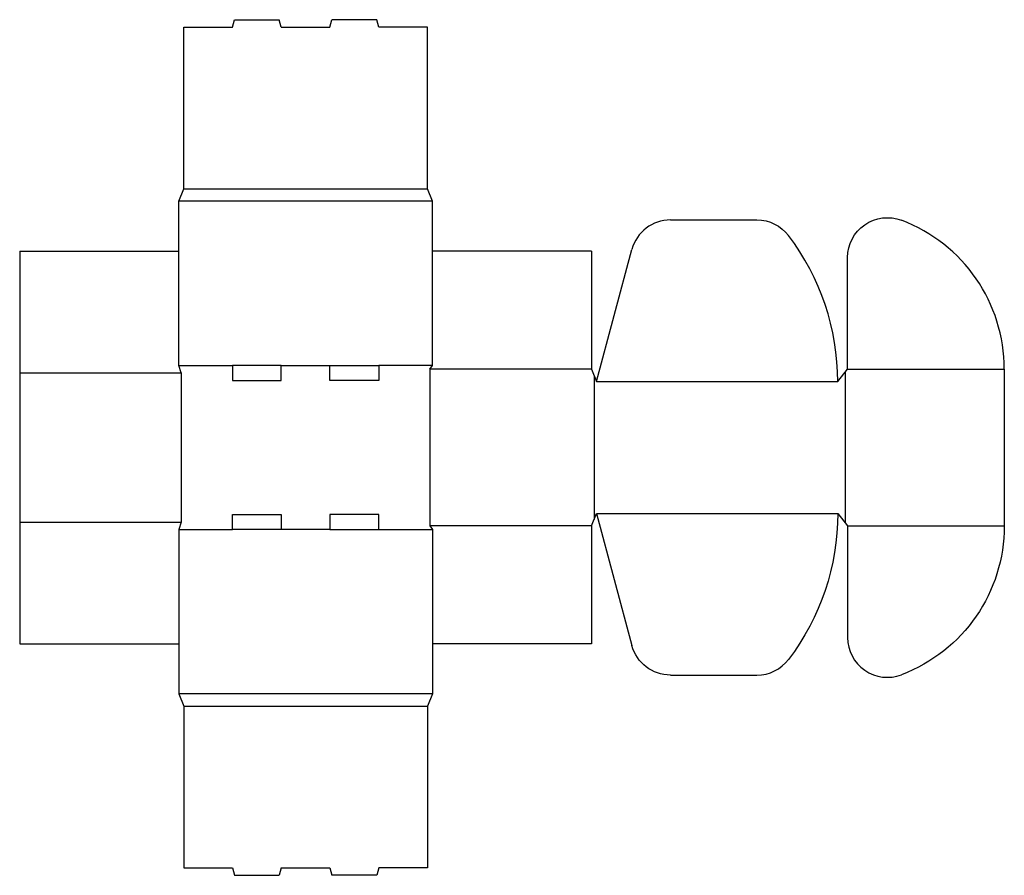
# Model space of a CAD drawing. Extents: x 0 to 24.8, y -5.8 to 15.7.
import ezdxf

# ---------------------------------------------------------------- set-up
doc = ezdxf.new("R2010")
doc.units = 0
doc.header["$MEASUREMENT"] = 0
doc.layers.add('CREASE', color=7, linetype='CONTINUOUS')
doc.layers.add('THRU-CUT', color=7, linetype='CONTINUOUS')

msp = doc.modelspace()

# ---------------------------------------------------------------- linework, layer by layer
at = {"layer": 'CREASE', "color": 3}
for p, q in [((4.125, 11.438), (10.25, 11.438)), ((10.375, 11.125), (4, 11.125)), ((4, 7), (5.35, 7)), ((6.575, 7), (7.8, 7)), ((10.375, 7), (9.025, 7)), ((0, 6.812), (4.062, 6.812)), ((4.062, 6.812), (4.062, 3.062)), ((10.312, 6.906), (10.312, 2.969)), ((14.375, 6.906), (10.312, 6.906)), ((14.438, 6.75), (14.438, 3.125)), ((20.75, 6.828), (20.75, 3.047)), ((20.812, 6.906), (24.75, 6.906)), ((14.5, 6.594), (20.562, 6.594)), ((14.5, 3.281), (20.562, 3.281)), ((0, 3.062), (4.062, 3.062)), ((4, 2.875), (5.35, 2.875)), ((7.8, 2.875), (6.575, 2.875)), ((9.025, 2.875), (10.375, 2.875)), ((14.375, 2.969), (10.312, 2.969)), ((20.812, 2.969), (24.75, 2.969)), ((10.375, -1.25), (4, -1.25)), ((4.125, -1.562), (10.25, -1.562))]:
    msp.add_line(p, q, dxfattribs=at)
at = {"layer": 'THRU-CUT', "color": 5}
for p, q in [((5.35, 15.5), (5.4, 15.688)), ((5.4, 15.688), (6.525, 15.688)), ((6.575, 15.5), (6.525, 15.688)), ((7.8, 15.5), (7.85, 15.688)), ((8.975, 15.688), (7.85, 15.688)), ((9.025, 15.5), (8.975, 15.688)), ((4.125, 15.5), (5.35, 15.5)), ((4.125, 11.438), (4.125, 15.5)), ((6.575, 15.5), (7.8, 15.5)), ((10.25, 15.5), (9.025, 15.5)), ((10.25, 11.438), (10.25, 15.5)), ((4, 11.125), (4.125, 11.438)), ((10.375, 11.125), (10.25, 11.438)), ((4, 7), (4, 11.125)), ((10.375, 7), (10.375, 11.125)), ((16.356, 10.656), (18.531, 10.656)), ((14.5, 6.594), (15.39, 9.915)), ((0, 9.875), (0, 6.812)), ((0, 9.875), (4, 9.875)), ((14.375, 9.875), (10.375, 9.875)), ((14.375, 9.875), (14.375, 6.906)), ((20.812, 6.906), (20.812, 9.712)), ((4.062, 6.812), (4, 7)), ((5.35, 7), (5.35, 6.625)), ((6.575, 7), (5.35, 7)), ((6.575, 6.625), (6.575, 7)), ((7.8, 6.625), (7.8, 7)), ((7.8, 7), (9.025, 7)), ((9.025, 7), (9.025, 6.625)), ((10.312, 6.906), (10.375, 7)), ((0, 6.812), (0, 3.062)), ((14.375, 6.906), (14.5, 6.594)), ((20.562, 6.594), (20.812, 6.906)), ((24.75, 6.906), (24.75, 2.969)), ((5.35, 6.625), (6.575, 6.625)), ((9.025, 6.625), (7.8, 6.625)), ((5.35, 2.875), (5.35, 3.25)), ((5.35, 3.25), (6.575, 3.25)), ((6.575, 3.25), (6.575, 2.875)), ((7.8, 3.25), (7.8, 2.875)), ((9.025, 3.25), (7.8, 3.25)), ((9.025, 2.875), (9.025, 3.25)), ((14.375, 2.969), (14.5, 3.281)), ((14.5, 3.281), (15.39, -0.04)), ((20.562, 3.281), (20.812, 2.969)), ((0, 3.062), (0, 0)), ((4.062, 3.062), (4, 2.875)), ((4, 2.875), (4, -1.25)), ((6.575, 2.875), (5.35, 2.875)), ((7.8, 2.875), (9.025, 2.875)), ((10.312, 2.969), (10.375, 2.875)), ((10.375, 2.875), (10.375, -1.25)), ((14.375, 2.969), (14.375, 0)), ((20.812, 2.969), (20.812, 0.163)), ((0, 0), (4, 0)), ((14.375, 0), (10.375, 0)), ((16.356, -0.781), (18.531, -0.781)), ((4, -1.25), (4.125, -1.562)), ((10.375, -1.25), (10.25, -1.562)), ((4.125, -1.562), (4.125, -5.625)), ((10.25, -1.562), (10.25, -5.625)), ((4.125, -5.625), (5.35, -5.625)), ((5.35, -5.625), (5.4, -5.812)), ((6.575, -5.625), (6.525, -5.812)), ((6.575, -5.625), (7.8, -5.625)), ((7.8, -5.625), (7.85, -5.812)), ((9.025, -5.625), (8.975, -5.812)), ((10.25, -5.625), (9.025, -5.625)), ((5.4, -5.812), (6.525, -5.812)), ((8.975, -5.812), (7.85, -5.812))]:
    msp.add_line(p, q, dxfattribs=at)
for centre, radius, start, end in [((16.356, 9.656), 1, 90, 165), ((20.75, 6.906), 4, 0, 69.2576), ((14.5, 6.594), 6.062, 0, 37.2244), ((21.812, 0.163), 1, 180, 290.7424), ((18.531, 0.219), 1, 270, 322.7756)]:
    msp.add_arc(centre, radius, start, end, dxfattribs=at)
at = {"layer": 'THRU-CUT', "color": 5, "extrusion": (0, 0, -1)}
for centre, radius, start, end in [((-18.531, 9.656), 1, 90, 142.7756), ((-21.812, 9.712), 1, 0, 110.7424), ((-14.5, 3.281), 6.062, 180, 217.2244), ((-20.75, 2.969), 4, 180, 249.2576), ((-16.356, 0.219), 1, 270, 345)]:
    msp.add_arc(centre, radius, start, end, dxfattribs=at)

doc.saveas('drawing.dxf')
